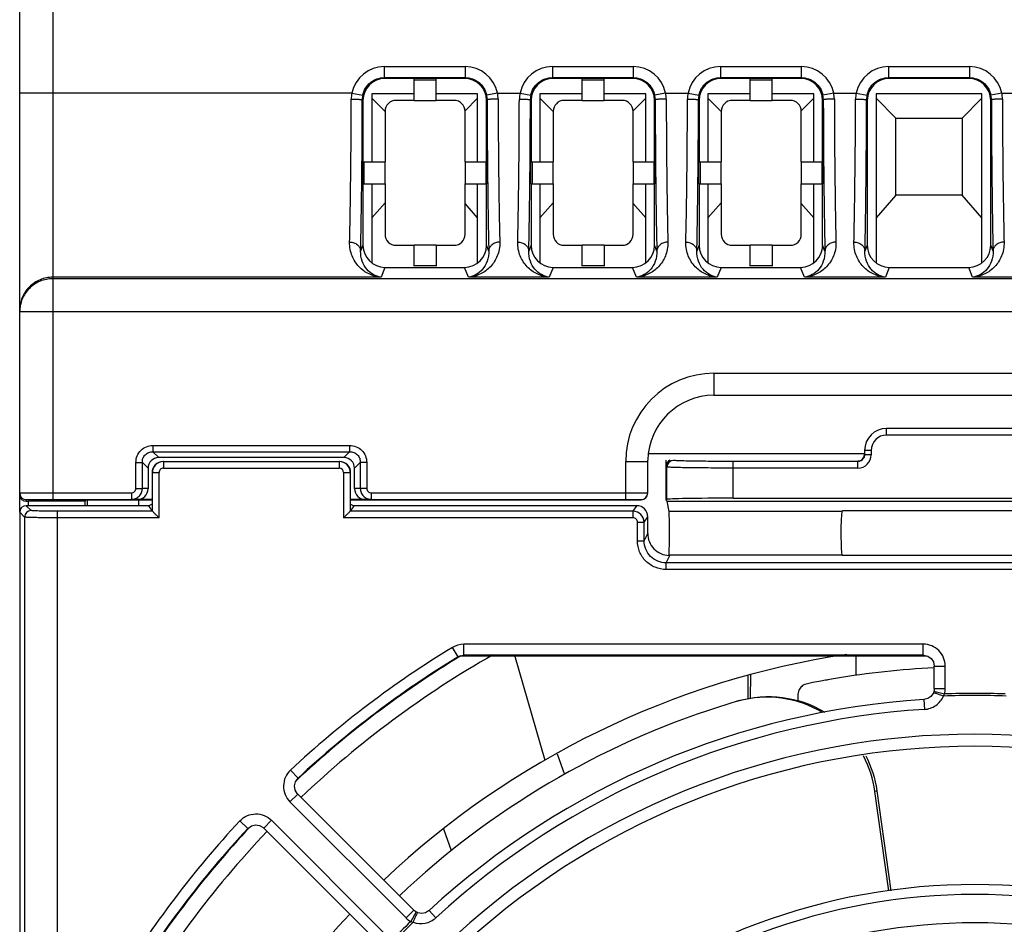
# Model space of a CAD drawing. Units: millimetres. Extents: x 1722 to 2563, y 644 to 1238.
# Drawn here: x 1860 to 1904, y 776 to 817 of the extents above; entities that cross this region are included whole.
import ezdxf

# ---------------------------------------------------------------- set-up
doc = ezdxf.new("R2010")
doc.units = ezdxf.units.MM
for name, color, linetype in [('M4X12_GB9074_8SOLIDLINE', 7, 'Continuous'), ('TJ952-02-10P-T2SOLIDLINE', 7, 'Continuous'), ('VF-101-13SOLIDLINE', 7, 'Continuous'), ('VF-101-P001SOLIDLINE', 7, 'Continuous'), ('VF-101-P002SOLIDLINE', 7, 'Continuous'), ('VF-101-P005SOLIDLINE', 7, 'Continuous')]:
    doc.layers.add(name, color=color, linetype=linetype)

msp = doc.modelspace()

# ---------------------------------------------------------------- linework, layer by layer
at = {"layer": 'M4X12_GB9074_8SOLIDLINE', "linetype": 'Continuous'}
msp.add_line((1897.571, 787.854), (1897.571, 786.937), dxfattribs=at)
at = {"layer": 'TJ952-02-10P-T2SOLIDLINE', "linetype": 'Continuous'}
for p, q in [((1875.631, 813.288), (1875.631, 810.205)), ((1877.547, 813.288), (1875.631, 813.288)), ((1880.431, 813.288), (1878.547, 813.288)), ((1880.431, 810.205), (1880.431, 813.288)), ((1883.251, 813.288), (1883.251, 810.205)), ((1885.167, 813.288), (1883.251, 813.288)), ((1888.051, 813.288), (1886.167, 813.288)), ((1888.051, 810.205), (1888.051, 813.288)), ((1890.871, 813.288), (1890.871, 810.205)), ((1892.787, 813.288), (1890.871, 813.288)), ((1895.671, 813.288), (1893.787, 813.288)), ((1895.671, 810.205), (1895.671, 813.288)), ((1898.491, 813.288), (1898.491, 805.625)), ((1903.291, 813.288), (1898.491, 813.288)), ((1903.291, 805.625), (1903.291, 813.288)), ((1876.233, 812.486), (1875.631, 813.088)), ((1880.431, 813.088), (1879.859, 812.516)), ((1883.853, 812.486), (1883.251, 813.088)), ((1888.051, 813.088), (1887.479, 812.516)), ((1891.473, 812.486), (1890.871, 813.088)), ((1895.671, 813.088), (1895.099, 812.516)), ((1899.391, 812.188), (1898.491, 813.088)), ((1903.291, 813.088), (1902.391, 812.188)), ((1899.391, 808.688), (1899.391, 812.188)), ((1899.391, 812.188), (1902.391, 812.188)), ((1902.391, 812.188), (1902.391, 808.688)), ((1875.631, 809.205), (1875.631, 805.625)), ((1880.431, 805.625), (1880.431, 809.205)), ((1883.251, 809.205), (1883.251, 805.625)), ((1888.051, 805.625), (1888.051, 809.205)), ((1890.871, 809.205), (1890.871, 805.625)), ((1895.671, 805.625), (1895.671, 809.205)), ((1876.233, 808.349), (1875.631, 807.668)), ((1883.853, 808.349), (1883.251, 807.668)), ((1891.473, 808.349), (1890.871, 807.668)), ((1899.391, 808.688), (1898.491, 807.668)), ((1902.391, 808.688), (1899.391, 808.688)), ((1903.291, 807.668), (1902.391, 808.688)), ((1880.431, 807.668), (1879.861, 808.314)), ((1888.051, 807.668), (1887.481, 808.314)), ((1895.671, 807.668), (1895.101, 808.314))]:
    msp.add_line(p, q, dxfattribs=at)
at = {"layer": 'VF-101-13SOLIDLINE', "linetype": 'Continuous'}
for p, q in [((1879.674, 787.827), (1900.766, 787.827)), ((1882.097, 787.854), (1883.471, 783.102)), ((1895.38, 786.561), (1895.379, 786.561)), ((1896.303, 786.737), (1896.265, 786.73)), ((1884.042, 783.383), (1884.375, 782.455)), ((1898.527, 781.711), (1898.438, 781.684)), ((1899.069, 777.181), (1898.438, 781.684)), ((1898.527, 781.711), (1899.161, 777.187)), ((1879.242, 778.999), (1878.892, 779.972))]:
    msp.add_line(p, q, dxfattribs=at)
for centre, radius, start, end in [((1902.971, 749.327), 45, 121.1788, 133.1287), ((1902.971, 749.327), 44.3, 119.5247, 133.5978), ((1902.971, 749.327), 39, 98.5511, 133.391), ((1902.966, 749.388), 37.938, 92.7806, 99.5852), ((1903.385, 747.012), 40.351, 101.0865, 101.4424), ((1903.517, 746.343), 41.033, 100.5699, 101.0875), ((1903.418, 746.874), 40.493, 100.1741, 100.5705), ((1903.191, 748.151), 39.196, 99.6076, 100.1218), ((1903.177, 748.631), 38.725, 106.5499, 107.7078), ((1903.203, 748.533), 38.827, 106.3912, 106.5459), ((1893.512, 781.156), 4.795, 106.3378, 106.5506), ((1893.515, 781.144), 4.807, 105.3176, 106.3374), ((1902.963, 749.339), 37.986, 107.7254, 133.361), ((1902.971, 749.327), 44.3, 136.4022, 150.4752), ((1902.971, 749.327), 45, 136.8704, 148.8212), ((1902.971, 749.327), 39, 136.609, 171.4491)]:
    msp.add_arc(centre, radius, start, end, dxfattribs=at)
for points, knots in [([(1895.379, 786.561), (1895.303, 786.546), (1895.158, 786.495), (1894.996, 786.319), (1894.933, 786.062), (1894.943, 785.876), (1894.955, 785.773)], [0, 0, 0, 0, 0.231373, 0.445063, 0.688906, 1, 1, 1, 1]), ([(1892.246, 785.782), (1892.89, 785.971), (1894.276, 786.08), (1895.59, 785.622), (1896.17, 785.275)], [0, 0, 0, 0, 0.497724, 1, 1, 1, 1]), ([(1896.063, 785.259), (1895.497, 785.594), (1894.223, 786.042), (1892.875, 785.952), (1892.245, 785.78)], [0, 0, 0, 0, 0.502222, 1, 1, 1, 1])]:
    msp.add_open_spline(points, degree=3, knots=knots, dxfattribs=at)
for points in [[(1898.438, 781.684), (1898.36, 782.239), (1898.185, 782.79), (1897.926, 783.288)], [(1898.024, 783.3), (1898.278, 782.806), (1898.45, 782.261), (1898.527, 781.711)]]:
    msp.add_open_spline(points, degree=3, dxfattribs=at)
at = {"layer": 'VF-101-P001SOLIDLINE', "linetype": 'Continuous'}
for p, q in [((1862.747, 794.627), (1862.749, 794.894)), ((1865.069, 794.627), (1865.069, 794.895)), ((1892.684, 786.933), (1892.678, 785.858))]:
    msp.add_line(p, q, dxfattribs=at)
at = {"layer": 'VF-101-P002SOLIDLINE', "linetype": 'Continuous'}
for p, q in [((1859.671, 795.127), (1859.671, 833.827)), ((1861.171, 833.327), (1861.171, 794.912)), ((1876.201, 814.518), (1876.201, 814.018)), ((1876.201, 814.518), (1879.861, 814.518)), ((1879.861, 814.518), (1879.861, 814.018)), ((1883.821, 814.518), (1883.821, 814.018)), ((1883.821, 814.518), (1887.481, 814.518)), ((1887.481, 814.518), (1887.481, 814.018)), ((1891.441, 814.518), (1891.441, 814.018)), ((1891.441, 814.518), (1895.101, 814.518)), ((1895.101, 814.518), (1895.101, 814.018)), ((1899.061, 814.518), (1899.061, 814.018)), ((1899.061, 814.518), (1902.721, 814.518)), ((1902.721, 814.518), (1902.721, 814.018)), ((1876.201, 814.018), (1876.233, 813.986)), ((1876.201, 814.018), (1879.861, 814.018)), ((1877.547, 813.986), (1876.233, 813.986)), ((1877.547, 812.986), (1877.547, 814)), ((1877.547, 814), (1878.547, 814)), ((1877.547, 813.926), (1878.547, 813.926)), ((1878.547, 812.986), (1878.547, 814)), ((1879.83, 813.986), (1878.547, 813.986)), ((1879.861, 814.018), (1879.83, 813.986)), ((1883.821, 814.018), (1883.853, 813.986)), ((1883.821, 814.018), (1887.481, 814.018)), ((1885.167, 813.986), (1883.853, 813.986)), ((1885.167, 812.986), (1885.167, 814)), ((1885.167, 814), (1886.167, 814)), ((1885.167, 813.926), (1886.167, 813.926)), ((1886.167, 812.986), (1886.167, 814)), ((1887.45, 813.986), (1886.167, 813.986)), ((1887.481, 814.018), (1887.45, 813.986)), ((1891.441, 814.018), (1891.473, 813.986)), ((1891.441, 814.018), (1895.101, 814.018)), ((1892.787, 813.986), (1891.473, 813.986)), ((1892.787, 812.986), (1892.787, 814)), ((1892.787, 814), (1893.787, 814)), ((1892.787, 813.926), (1893.787, 813.926)), ((1893.787, 812.986), (1893.787, 814)), ((1895.07, 813.986), (1893.787, 813.986)), ((1895.101, 814.018), (1895.07, 813.986)), ((1899.061, 814.018), (1899.093, 813.986)), ((1899.061, 814.018), (1902.721, 814.018)), ((1902.69, 813.986), (1899.093, 813.986)), ((1902.721, 814.018), (1902.69, 813.986)), ((1874.732, 813.32), (1859.671, 813.32)), ((1874.732, 813.32), (1875.222, 813.22)), ((1881.33, 813.32), (1880.841, 813.22)), ((1881.33, 813.32), (1882.352, 813.32)), ((1882.352, 813.32), (1882.842, 813.22)), ((1888.95, 813.32), (1888.461, 813.22)), ((1888.95, 813.32), (1889.972, 813.32)), ((1889.972, 813.32), (1890.462, 813.22)), ((1896.57, 813.32), (1896.081, 813.22)), ((1896.57, 813.32), (1897.592, 813.32)), ((1897.592, 813.32), (1898.082, 813.22)), ((1904.19, 813.32), (1903.701, 813.22)), ((1904.19, 813.32), (1905.212, 813.32)), ((1875.201, 813.018), (1875.233, 812.987)), ((1875.233, 812.987), (1875.232, 810.205)), ((1877.547, 812.986), (1876.733, 812.986)), ((1877.547, 812.986), (1878.547, 812.986)), ((1879.361, 812.986), (1878.547, 812.986)), ((1880.861, 813.018), (1880.83, 812.987)), ((1880.83, 810.205), (1880.83, 812.987)), ((1882.821, 813.018), (1882.853, 812.987)), ((1882.853, 812.987), (1882.852, 810.205)), ((1885.167, 812.986), (1884.353, 812.986)), ((1885.167, 812.986), (1886.167, 812.986)), ((1886.981, 812.986), (1886.167, 812.986)), ((1888.481, 813.018), (1888.45, 812.987)), ((1888.45, 810.205), (1888.45, 812.987)), ((1890.441, 813.018), (1890.473, 812.987)), ((1890.473, 812.987), (1890.472, 810.205)), ((1892.787, 812.986), (1891.973, 812.986)), ((1892.787, 812.986), (1893.787, 812.986)), ((1894.601, 812.986), (1893.787, 812.986)), ((1896.101, 813.018), (1896.07, 812.987)), ((1896.07, 810.205), (1896.07, 812.987)), ((1898.061, 813.018), (1898.093, 812.987)), ((1898.093, 812.987), (1898.092, 806.425)), ((1903.721, 813.018), (1903.69, 812.987)), ((1903.691, 806.425), (1903.69, 812.987)), ((1876.233, 812.486), (1876.233, 810.205)), ((1879.861, 810.205), (1879.861, 812.486)), ((1883.853, 812.486), (1883.853, 810.205)), ((1887.481, 810.205), (1887.481, 812.486)), ((1891.473, 812.486), (1891.473, 810.205)), ((1895.101, 810.205), (1895.101, 812.486)), ((1875.219, 809.205), (1875.219, 810.205)), ((1875.219, 810.205), (1876.233, 810.205)), ((1875.293, 809.205), (1875.293, 810.205)), ((1876.233, 809.205), (1876.233, 810.205)), ((1879.861, 810.205), (1879.861, 809.205)), ((1879.861, 810.205), (1880.844, 810.205)), ((1880.801, 810.205), (1880.801, 809.205)), ((1880.844, 809.205), (1880.844, 810.205)), ((1882.839, 809.205), (1882.839, 810.205)), ((1882.839, 810.205), (1883.853, 810.205)), ((1882.913, 809.205), (1882.913, 810.205)), ((1883.853, 809.205), (1883.853, 810.205)), ((1887.481, 810.205), (1887.481, 809.205)), ((1887.481, 810.205), (1888.464, 810.205)), ((1888.421, 810.205), (1888.421, 809.205)), ((1888.464, 809.205), (1888.464, 810.205)), ((1890.459, 809.205), (1890.459, 810.205)), ((1890.459, 810.205), (1891.473, 810.205)), ((1890.533, 809.205), (1890.533, 810.205)), ((1891.473, 809.205), (1891.473, 810.205)), ((1895.101, 810.205), (1895.101, 809.205)), ((1895.101, 810.205), (1896.084, 810.205)), ((1896.041, 810.205), (1896.041, 809.205)), ((1896.084, 809.205), (1896.084, 810.205)), ((1875.219, 809.205), (1876.233, 809.205)), ((1875.232, 809.205), (1875.232, 806.425)), ((1876.233, 809.205), (1876.233, 806.924)), ((1879.861, 806.924), (1879.861, 809.205)), ((1879.861, 809.205), (1880.844, 809.205)), ((1880.831, 806.425), (1880.83, 809.205)), ((1882.839, 809.205), (1883.853, 809.205)), ((1882.852, 809.205), (1882.852, 806.425)), ((1883.853, 809.205), (1883.853, 806.924)), ((1887.481, 806.924), (1887.481, 809.205)), ((1887.481, 809.205), (1888.464, 809.205)), ((1888.451, 806.425), (1888.45, 809.205)), ((1890.459, 809.205), (1891.473, 809.205)), ((1890.472, 809.205), (1890.472, 806.425)), ((1891.473, 809.205), (1891.473, 806.924)), ((1895.101, 806.924), (1895.101, 809.205)), ((1895.101, 809.205), (1896.084, 809.205)), ((1896.071, 806.425), (1896.07, 809.205)), ((1875.232, 806.425), (1875.128, 806.165)), ((1876.733, 806.424), (1877.547, 806.424)), ((1877.547, 805.484), (1877.547, 806.424)), ((1878.547, 806.424), (1877.547, 806.424)), ((1878.547, 806.424), (1878.547, 805.484)), ((1878.547, 806.424), (1879.361, 806.424)), ((1880.935, 806.165), (1880.831, 806.425)), ((1882.852, 806.425), (1882.748, 806.165)), ((1884.353, 806.424), (1885.167, 806.424)), ((1885.167, 805.484), (1885.167, 806.424)), ((1886.167, 806.424), (1885.167, 806.424)), ((1886.167, 806.424), (1886.167, 805.484)), ((1886.167, 806.424), (1886.981, 806.424)), ((1888.555, 806.165), (1888.451, 806.425)), ((1890.472, 806.425), (1890.368, 806.165)), ((1891.973, 806.424), (1892.787, 806.424)), ((1892.787, 805.484), (1892.787, 806.424)), ((1893.787, 806.424), (1892.787, 806.424)), ((1893.787, 806.424), (1893.787, 805.484)), ((1893.787, 806.424), (1894.601, 806.424)), ((1896.175, 806.165), (1896.071, 806.425)), ((1898.092, 806.425), (1897.988, 806.165)), ((1903.795, 806.165), (1903.691, 806.425)), ((1876.231, 805.424), (1876.053, 804.978)), ((1876.231, 805.424), (1879.832, 805.424)), ((1878.547, 805.486), (1877.547, 805.486)), ((1880.01, 804.978), (1879.832, 805.424)), ((1883.851, 805.424), (1883.673, 804.978)), ((1883.851, 805.424), (1887.452, 805.424)), ((1886.167, 805.486), (1885.167, 805.486)), ((1887.63, 804.978), (1887.452, 805.424)), ((1891.471, 805.424), (1891.293, 804.978)), ((1891.471, 805.424), (1895.072, 805.424)), ((1893.787, 805.486), (1892.787, 805.486)), ((1895.25, 804.978), (1895.072, 805.424)), ((1899.091, 805.424), (1898.913, 804.978)), ((1899.091, 805.424), (1902.692, 805.424)), ((1902.87, 804.978), (1902.692, 805.424)), ((1876.053, 804.978), (1861.171, 804.978)), ((1947.735, 804.909), (1861.171, 804.909)), ((1883.673, 804.978), (1880.01, 804.978)), ((1891.293, 804.978), (1887.63, 804.978)), ((1898.913, 804.978), (1895.25, 804.978)), ((1906.533, 804.978), (1902.87, 804.978)), ((1948.713, 803.411), (1859.671, 803.411)), ((1891.142, 800.627), (1891.142, 799.627)), ((1891.142, 800.627), (1914.8, 800.627)), ((1891.142, 799.627), (1914.8, 799.627)), ((1865.714, 797.357), (1865.714, 797.067)), ((1865.714, 797.357), (1874.629, 797.357)), ((1874.629, 797.357), (1874.629, 797.067)), ((1865.714, 797.067), (1865.976, 796.806)), ((1865.714, 797.067), (1874.629, 797.067)), ((1874.367, 796.806), (1865.976, 796.806)), ((1874.629, 797.067), (1874.367, 796.806)), ((1888.165, 796.995), (1897.971, 796.995)), ((1864.941, 795.411), (1864.941, 796.584)), ((1864.941, 796.584), (1865.231, 796.584)), ((1865.231, 795.411), (1865.231, 796.584)), ((1865.231, 796.584), (1865.493, 796.323)), ((1865.493, 796.323), (1865.493, 795.403)), ((1875.112, 796.584), (1874.85, 796.323)), ((1874.85, 795.403), (1874.85, 796.323)), ((1875.112, 796.584), (1875.112, 795.411)), ((1875.402, 796.584), (1875.112, 796.584)), ((1875.402, 796.584), (1875.402, 795.411)), ((1887.142, 794.912), (1887.142, 796.627)), ((1887.142, 796.627), (1888.142, 796.627)), ((1888.142, 795.195), (1888.142, 796.695)), ((1864.941, 795.411), (1865.231, 795.411)), ((1865.493, 795.403), (1865.231, 795.411)), ((1875.112, 795.411), (1874.85, 795.403)), ((1875.402, 795.411), (1875.112, 795.411)), ((1859.671, 794.327), (1859.671, 795.127)), ((1861.171, 795.212), (1864.735, 795.212)), ((1864.735, 795.212), (1864.735, 794.912)), ((1875.608, 795.212), (1875.608, 794.912)), ((1875.608, 795.212), (1887.142, 795.212)), ((1859.971, 794.827), (1859.971, 794.901)), ((1859.971, 794.827), (1860.071, 794.827)), ((1860.071, 794.627), (1860.071, 794.827)), ((1862.639, 794.827), (1860.071, 794.827)), ((1861.171, 794.912), (1864.735, 794.912)), ((1862.638, 794.627), (1862.639, 794.827)), ((1862.64, 794.895), (1862.639, 794.827)), ((1862.64, 794.895), (1865.671, 794.895)), ((1864.976, 794.904), (1864.735, 794.912)), ((1865.671, 794.904), (1864.976, 794.904)), ((1875.366, 794.904), (1874.671, 794.904)), ((1874.671, 794.895), (1887.842, 794.895)), ((1875.608, 794.912), (1875.366, 794.904)), ((1875.608, 794.912), (1887.142, 794.912)), ((1887.842, 794.906), (1887.842, 794.895)), ((1892.806, 785.881), (1892.808, 786.975))]:
    msp.add_line(p, q, dxfattribs=at)
for centre, radius, start, end in [((1876.201, 813.018), 1.5, 89.9961, 168.3671), ((1879.861, 813.018), 1.5, 11.6329, 90.0039), ((1883.821, 813.018), 1.5, 89.9961, 168.3671), ((1887.481, 813.018), 1.5, 11.6329, 90.0039), ((1891.441, 813.018), 1.5, 89.9961, 168.3671), ((1895.101, 813.018), 1.5, 11.6329, 90.0039), ((1899.061, 813.018), 1.5, 89.9961, 168.3671), ((1902.721, 813.018), 1.5, 11.6329, 90.0039), ((1875.943, 813.045), 1.242, 167.1787, 179.9244), ((1880.119, 813.045), 1.242, 0.0756, 12.8213), ((1883.563, 813.045), 1.242, 167.1787, 179.9244), ((1887.739, 813.045), 1.242, 0.0756, 12.8213), ((1891.183, 813.045), 1.242, 167.1787, 179.9244), ((1895.359, 813.045), 1.242, 0.0756, 12.8213), ((1898.803, 813.045), 1.242, 167.1787, 179.9244), ((1902.979, 813.045), 1.242, 0.0756, 12.8213), ((1876.211, 813.016), 1.009, 168.3849, 179.9048), ((1876.733, 812.486), 0.5, 90, 180), ((1879.361, 812.486), 0.5, 0, 90), ((1879.852, 813.016), 1.009, 0.0952, 11.6151), ((1883.831, 813.016), 1.009, 168.3849, 179.9048), ((1884.353, 812.486), 0.5, 90, 180), ((1886.981, 812.486), 0.5, 0, 90), ((1887.472, 813.016), 1.009, 0.0952, 11.6151), ((1891.451, 813.016), 1.009, 168.3849, 179.9048), ((1891.973, 812.486), 0.5, 90, 180), ((1894.601, 812.486), 0.5, 0, 90), ((1895.092, 813.016), 1.009, 0.0952, 11.6151), ((1899.071, 813.016), 1.009, 168.3849, 179.9048), ((1902.712, 813.016), 1.009, 0.0952, 11.6151), ((1876.733, 806.924), 0.5, 180, 270), ((1879.361, 806.924), 0.5, 270, 0), ((1884.353, 806.924), 0.5, 180, 270), ((1886.981, 806.924), 0.5, 270, 0), ((1891.973, 806.924), 0.5, 180, 270), ((1894.601, 806.924), 0.5, 270, 0), ((1891.142, 796.627), 4, 90, 180), ((1891.142, 796.627), 3, 90, 178.701), ((1859.971, 795.201), 0.3, 180.0011, 270.0011), ((1859.971, 795.127), 0.3, 180, 270), ((1887.842, 795.206), 0.3, 269.9989, 359.9989), ((1887.842, 795.195), 0.3, 269.9993, 359.9985)]:
    msp.add_arc(centre, radius, start, end, dxfattribs=at)
for centre, major_axis, ratio, start_param, end_param in [((1876.233, 812.986), (0.924, -0.383), 0.999785, 1.963572, 3.534063), ((1879.83, 812.986), (0.924, 0.383), 0.999785, -0.392471, 1.178021), ((1883.853, 812.986), (0.924, -0.383), 0.999785, 1.963572, 3.534063), ((1887.45, 812.986), (0.924, 0.383), 0.999785, -0.392471, 1.178021), ((1891.473, 812.986), (0.924, -0.383), 0.999785, 1.963572, 3.534063), ((1895.07, 812.986), (0.924, 0.383), 0.999785, -0.392471, 1.178021), ((1899.093, 812.986), (0.924, -0.383), 0.999785, 1.963572, 3.534063), ((1902.69, 812.986), (0.924, 0.383), 0.999785, -0.392471, 1.178021), ((1876.232, 806.425), (0.324, 0.948), 0.998508, -4.382803, -2.812768), ((1879.831, 806.425), (-0.324, 0.948), 0.998508, -3.470417, -1.900382), ((1883.852, 806.425), (0.324, 0.948), 0.998508, -4.382803, -2.812768), ((1887.451, 806.425), (-0.324, 0.948), 0.998508, -3.470417, -1.900382), ((1891.472, 806.425), (0.324, 0.948), 0.998508, -4.382803, -2.812768), ((1895.071, 806.425), (-0.324, 0.948), 0.998508, -3.470417, -1.900382), ((1899.092, 806.425), (0.324, 0.948), 0.998508, -4.382803, -2.812768), ((1902.691, 806.425), (-0.324, 0.948), 0.998508, -3.470417, -1.900382), ((1866.01, 796.288), (0.378, -0.378), 0.935113, 2.389713, 3.893472), ((1874.332, 796.288), (-0.378, -0.378), 0.935113, 2.389713, 3.893472), ((1864.975, 795.404), (0.517, -0.017), 0.965892, -1.53709, 0.031448), ((1875.367, 795.404), (0.517, 0.017), 0.965892, 3.110145, 4.678683)]:
    msp.add_ellipse(centre, major_axis=major_axis, ratio=ratio, start_param=start_param, end_param=end_param, dxfattribs=at)
for points, knots in [([(1875.222, 813.22), (1875.245, 813.331), (1875.329, 813.547), (1875.557, 813.808), (1875.859, 813.979), (1876.088, 814.018), (1876.201, 814.018)], [0, 0, 0, 0, 0.249999, 0.499998, 0.749997, 1, 1, 1, 1]), ([(1879.861, 814.018), (1879.975, 814.018), (1880.203, 813.979), (1880.505, 813.808), (1880.733, 813.547), (1880.818, 813.331), (1880.841, 813.22)], [0, 0, 0, 0, 0.249996, 0.499994, 0.749993, 1, 1, 1, 1]), ([(1882.842, 813.22), (1882.865, 813.331), (1882.949, 813.547), (1883.177, 813.808), (1883.479, 813.979), (1883.708, 814.018), (1883.821, 814.018)], [0, 0, 0, 0, 0.249999, 0.499998, 0.749997, 1, 1, 1, 1]), ([(1887.481, 814.018), (1887.595, 814.018), (1887.823, 813.979), (1888.125, 813.808), (1888.353, 813.547), (1888.438, 813.331), (1888.461, 813.22)], [0, 0, 0, 0, 0.249996, 0.499994, 0.749993, 1, 1, 1, 1]), ([(1890.462, 813.22), (1890.485, 813.331), (1890.569, 813.547), (1890.797, 813.808), (1891.099, 813.979), (1891.328, 814.018), (1891.441, 814.018)], [0, 0, 0, 0, 0.249999, 0.499998, 0.749997, 1, 1, 1, 1]), ([(1895.101, 814.018), (1895.215, 814.018), (1895.443, 813.979), (1895.745, 813.808), (1895.973, 813.547), (1896.058, 813.331), (1896.081, 813.22)], [0, 0, 0, 0, 0.249996, 0.499994, 0.749993, 1, 1, 1, 1]), ([(1898.082, 813.22), (1898.105, 813.331), (1898.189, 813.547), (1898.417, 813.808), (1898.719, 813.979), (1898.948, 814.018), (1899.061, 814.018)], [0, 0, 0, 0, 0.249999, 0.499998, 0.749997, 1, 1, 1, 1]), ([(1902.721, 814.018), (1902.835, 814.018), (1903.063, 813.979), (1903.365, 813.808), (1903.593, 813.547), (1903.678, 813.331), (1903.701, 813.22)], [0, 0, 0, 0, 0.249996, 0.499994, 0.749993, 1, 1, 1, 1]), ([(1874.628, 806.567), (1874.639, 807), (1874.657, 807.945), (1874.688, 810.105), (1874.7, 811.832), (1874.701, 813.046)], [0, 0, 0, 0, 0.200432, 0.437552, 1, 1, 1, 1]), ([(1874.701, 813.046), (1874.734, 813.046), (1874.797, 813.046), (1874.888, 813.044), (1874.973, 813.042), (1875.047, 813.038), (1875.109, 813.034), (1875.151, 813.03), (1875.176, 813.027), (1875.189, 813.024), (1875.197, 813.022), (1875.201, 813.019), (1875.201, 813.018)], [0, 0, 0, 0, 0.192034, 0.376862, 0.54759, 0.697821, 0.821964, 0.915447, 0.949611, 0.975017, 0.991605, 1, 1, 1, 1]), ([(1875.128, 806.165), (1875.139, 806.622), (1875.158, 807.622), (1875.188, 809.906), (1875.2, 811.733), (1875.201, 813.018)], [0, 0, 0, 0, 0.200294, 0.43754, 1, 1, 1, 1]), ([(1881.361, 813.046), (1881.329, 813.046), (1881.266, 813.046), (1881.174, 813.044), (1881.09, 813.042), (1881.015, 813.038), (1880.954, 813.034), (1880.912, 813.03), (1880.886, 813.027), (1880.874, 813.024), (1880.866, 813.022), (1880.862, 813.019), (1880.861, 813.018)], [0, 0, 0, 0, 0.192034, 0.376862, 0.54759, 0.697821, 0.821964, 0.915447, 0.949611, 0.975016, 0.991605, 1, 1, 1, 1]), ([(1880.861, 813.018), (1880.863, 811.733), (1880.874, 809.906), (1880.905, 807.622), (1880.924, 806.622), (1880.935, 806.165)], [0, 0, 0, 0, 0.562461, 0.799705, 1, 1, 1, 1]), ([(1881.361, 813.046), (1881.363, 811.832), (1881.375, 810.105), (1881.405, 807.945), (1881.424, 807), (1881.435, 806.567)], [0, 0, 0, 0, 0.562448, 0.799568, 1, 1, 1, 1]), ([(1882.248, 806.567), (1882.259, 807), (1882.277, 807.945), (1882.308, 810.105), (1882.32, 811.832), (1882.321, 813.046)], [0, 0, 0, 0, 0.200432, 0.437552, 1, 1, 1, 1]), ([(1882.321, 813.046), (1882.354, 813.046), (1882.417, 813.046), (1882.508, 813.044), (1882.593, 813.042), (1882.667, 813.038), (1882.729, 813.034), (1882.771, 813.03), (1882.796, 813.027), (1882.809, 813.024), (1882.817, 813.022), (1882.821, 813.019), (1882.821, 813.018)], [0, 0, 0, 0, 0.192034, 0.376862, 0.54759, 0.697821, 0.821964, 0.915447, 0.949611, 0.975017, 0.991605, 1, 1, 1, 1]), ([(1882.748, 806.165), (1882.759, 806.622), (1882.778, 807.622), (1882.808, 809.906), (1882.82, 811.733), (1882.821, 813.018)], [0, 0, 0, 0, 0.200294, 0.43754, 1, 1, 1, 1]), ([(1888.981, 813.046), (1888.949, 813.046), (1888.886, 813.046), (1888.794, 813.044), (1888.71, 813.042), (1888.635, 813.038), (1888.574, 813.034), (1888.532, 813.03), (1888.506, 813.027), (1888.494, 813.024), (1888.486, 813.022), (1888.482, 813.019), (1888.481, 813.018)], [0, 0, 0, 0, 0.192034, 0.376862, 0.54759, 0.697821, 0.821964, 0.915447, 0.949611, 0.975016, 0.991605, 1, 1, 1, 1]), ([(1888.481, 813.018), (1888.483, 811.733), (1888.494, 809.906), (1888.525, 807.622), (1888.544, 806.622), (1888.555, 806.165)], [0, 0, 0, 0, 0.562461, 0.799705, 1, 1, 1, 1]), ([(1888.981, 813.046), (1888.983, 811.832), (1888.995, 810.105), (1889.025, 807.945), (1889.044, 807), (1889.055, 806.567)], [0, 0, 0, 0, 0.562448, 0.799568, 1, 1, 1, 1]), ([(1889.868, 806.567), (1889.879, 807), (1889.897, 807.945), (1889.928, 810.105), (1889.94, 811.832), (1889.941, 813.046)], [0, 0, 0, 0, 0.200432, 0.437552, 1, 1, 1, 1]), ([(1889.941, 813.046), (1889.974, 813.046), (1890.037, 813.046), (1890.128, 813.044), (1890.213, 813.042), (1890.287, 813.038), (1890.349, 813.034), (1890.391, 813.03), (1890.416, 813.027), (1890.429, 813.024), (1890.437, 813.022), (1890.441, 813.019), (1890.441, 813.018)], [0, 0, 0, 0, 0.192034, 0.376862, 0.54759, 0.697821, 0.821964, 0.915447, 0.949611, 0.975017, 0.991605, 1, 1, 1, 1]), ([(1890.368, 806.165), (1890.379, 806.622), (1890.398, 807.622), (1890.428, 809.906), (1890.44, 811.733), (1890.441, 813.018)], [0, 0, 0, 0, 0.200294, 0.43754, 1, 1, 1, 1]), ([(1896.601, 813.046), (1896.569, 813.046), (1896.506, 813.046), (1896.414, 813.044), (1896.33, 813.042), (1896.255, 813.038), (1896.194, 813.034), (1896.152, 813.03), (1896.126, 813.027), (1896.114, 813.024), (1896.106, 813.022), (1896.102, 813.019), (1896.101, 813.018)], [0, 0, 0, 0, 0.192034, 0.376862, 0.54759, 0.697821, 0.821964, 0.915447, 0.949611, 0.975016, 0.991605, 1, 1, 1, 1]), ([(1896.101, 813.018), (1896.103, 811.733), (1896.114, 809.906), (1896.145, 807.622), (1896.164, 806.622), (1896.175, 806.165)], [0, 0, 0, 0, 0.562461, 0.799705, 1, 1, 1, 1]), ([(1896.601, 813.046), (1896.603, 811.832), (1896.615, 810.105), (1896.645, 807.945), (1896.664, 807), (1896.675, 806.567)], [0, 0, 0, 0, 0.562448, 0.799568, 1, 1, 1, 1]), ([(1897.488, 806.567), (1897.499, 807), (1897.517, 807.945), (1897.548, 810.105), (1897.56, 811.832), (1897.561, 813.046)], [0, 0, 0, 0, 0.200432, 0.437552, 1, 1, 1, 1]), ([(1897.561, 813.046), (1897.594, 813.046), (1897.657, 813.046), (1897.748, 813.044), (1897.833, 813.042), (1897.907, 813.038), (1897.969, 813.034), (1898.011, 813.03), (1898.036, 813.027), (1898.049, 813.024), (1898.057, 813.022), (1898.061, 813.019), (1898.061, 813.018)], [0, 0, 0, 0, 0.192034, 0.376862, 0.54759, 0.697821, 0.821964, 0.915447, 0.949611, 0.975017, 0.991605, 1, 1, 1, 1]), ([(1897.988, 806.165), (1897.999, 806.622), (1898.018, 807.622), (1898.048, 809.906), (1898.06, 811.733), (1898.061, 813.018)], [0, 0, 0, 0, 0.200294, 0.43754, 1, 1, 1, 1]), ([(1904.221, 813.046), (1904.189, 813.046), (1904.126, 813.046), (1904.034, 813.044), (1903.95, 813.042), (1903.875, 813.038), (1903.814, 813.034), (1903.772, 813.03), (1903.746, 813.027), (1903.734, 813.024), (1903.726, 813.022), (1903.722, 813.019), (1903.721, 813.018)], [0, 0, 0, 0, 0.192034, 0.376862, 0.54759, 0.697821, 0.821964, 0.915447, 0.949611, 0.975016, 0.991605, 1, 1, 1, 1]), ([(1903.721, 813.018), (1903.723, 811.733), (1903.734, 809.906), (1903.765, 807.622), (1903.784, 806.622), (1903.795, 806.165)], [0, 0, 0, 0, 0.562461, 0.799705, 1, 1, 1, 1]), ([(1904.221, 813.046), (1904.223, 811.832), (1904.235, 810.105), (1904.265, 807.945), (1904.284, 807), (1904.295, 806.567)], [0, 0, 0, 0, 0.562448, 0.799568, 1, 1, 1, 1]), ([(1876.053, 804.978), (1875.865, 804.993), (1875.493, 805.091), (1875.025, 805.433), (1874.757, 805.85), (1874.643, 806.243), (1874.625, 806.457), (1874.628, 806.567)], [0, 0, 0, 0, 0.240929, 0.479034, 0.726703, 0.859136, 1, 1, 1, 1]), ([(1874.628, 806.567), (1874.692, 806.567), (1874.819, 806.546), (1874.983, 806.46), (1875.098, 806.328), (1875.127, 806.218), (1875.128, 806.165)], [0, 0, 0, 0, 0.27375, 0.534691, 0.775451, 1, 1, 1, 1]), ([(1881.435, 806.567), (1881.437, 806.457), (1881.42, 806.243), (1881.305, 805.85), (1881.038, 805.433), (1880.569, 805.091), (1880.197, 804.993), (1880.01, 804.978)], [0, 0, 0, 0, 0.140858, 0.273291, 0.520964, 0.759068, 1, 1, 1, 1]), ([(1881.435, 806.567), (1881.37, 806.567), (1881.244, 806.546), (1881.08, 806.46), (1880.965, 806.328), (1880.935, 806.218), (1880.935, 806.165)], [0, 0, 0, 0, 0.27375, 0.534691, 0.775451, 1, 1, 1, 1]), ([(1883.673, 804.978), (1883.485, 804.993), (1883.113, 805.091), (1882.645, 805.433), (1882.377, 805.85), (1882.263, 806.243), (1882.245, 806.457), (1882.248, 806.567)], [0, 0, 0, 0, 0.240929, 0.479034, 0.726703, 0.859136, 1, 1, 1, 1]), ([(1882.248, 806.567), (1882.312, 806.567), (1882.439, 806.546), (1882.603, 806.46), (1882.718, 806.328), (1882.747, 806.218), (1882.748, 806.165)], [0, 0, 0, 0, 0.27375, 0.534691, 0.775451, 1, 1, 1, 1]), ([(1889.055, 806.567), (1889.057, 806.457), (1889.04, 806.243), (1888.925, 805.85), (1888.658, 805.433), (1888.189, 805.091), (1887.817, 804.993), (1887.63, 804.978)], [0, 0, 0, 0, 0.140858, 0.273291, 0.520964, 0.759068, 1, 1, 1, 1]), ([(1889.055, 806.567), (1888.99, 806.567), (1888.864, 806.546), (1888.7, 806.46), (1888.585, 806.328), (1888.555, 806.218), (1888.555, 806.165)], [0, 0, 0, 0, 0.27375, 0.534691, 0.775451, 1, 1, 1, 1]), ([(1891.293, 804.978), (1891.105, 804.993), (1890.733, 805.091), (1890.265, 805.433), (1889.997, 805.85), (1889.883, 806.243), (1889.865, 806.457), (1889.868, 806.567)], [0, 0, 0, 0, 0.240929, 0.479034, 0.726703, 0.859136, 1, 1, 1, 1]), ([(1889.868, 806.567), (1889.932, 806.567), (1890.059, 806.546), (1890.223, 806.46), (1890.338, 806.328), (1890.367, 806.218), (1890.368, 806.165)], [0, 0, 0, 0, 0.27375, 0.534691, 0.775451, 1, 1, 1, 1]), ([(1896.675, 806.567), (1896.677, 806.457), (1896.66, 806.243), (1896.545, 805.85), (1896.278, 805.433), (1895.809, 805.091), (1895.437, 804.993), (1895.25, 804.978)], [0, 0, 0, 0, 0.140858, 0.273291, 0.520964, 0.759068, 1, 1, 1, 1]), ([(1896.675, 806.567), (1896.61, 806.567), (1896.484, 806.546), (1896.32, 806.46), (1896.205, 806.328), (1896.175, 806.218), (1896.175, 806.165)], [0, 0, 0, 0, 0.27375, 0.534691, 0.775451, 1, 1, 1, 1]), ([(1898.913, 804.978), (1898.725, 804.993), (1898.353, 805.091), (1897.885, 805.433), (1897.617, 805.85), (1897.503, 806.243), (1897.485, 806.457), (1897.488, 806.567)], [0, 0, 0, 0, 0.240929, 0.479034, 0.726703, 0.859136, 1, 1, 1, 1]), ([(1897.488, 806.567), (1897.552, 806.567), (1897.679, 806.546), (1897.843, 806.46), (1897.958, 806.328), (1897.987, 806.218), (1897.988, 806.165)], [0, 0, 0, 0, 0.27375, 0.534691, 0.775451, 1, 1, 1, 1]), ([(1904.295, 806.567), (1904.297, 806.457), (1904.28, 806.243), (1904.165, 805.85), (1903.898, 805.433), (1903.429, 805.091), (1903.057, 804.993), (1902.87, 804.978)], [0, 0, 0, 0, 0.140858, 0.273291, 0.520964, 0.759068, 1, 1, 1, 1]), ([(1904.295, 806.567), (1904.23, 806.567), (1904.104, 806.546), (1903.94, 806.46), (1903.825, 806.328), (1903.795, 806.218), (1903.795, 806.165)], [0, 0, 0, 0, 0.27375, 0.534691, 0.775451, 1, 1, 1, 1]), ([(1876.053, 804.978), (1875.93, 804.994), (1875.685, 805.078), (1875.383, 805.336), (1875.169, 805.709), (1875.122, 806.009), (1875.128, 806.165)], [0, 0, 0, 0, 0.226739, 0.460699, 0.713499, 1, 1, 1, 1]), ([(1880.935, 806.165), (1880.94, 806.009), (1880.893, 805.709), (1880.68, 805.336), (1880.377, 805.078), (1880.133, 804.994), (1880.01, 804.978)], [0, 0, 0, 0, 0.286498, 0.539301, 0.773259, 1, 1, 1, 1]), ([(1883.673, 804.978), (1883.55, 804.994), (1883.305, 805.078), (1883.003, 805.336), (1882.789, 805.709), (1882.742, 806.009), (1882.748, 806.165)], [0, 0, 0, 0, 0.226739, 0.460699, 0.713499, 1, 1, 1, 1]), ([(1888.555, 806.165), (1888.56, 806.009), (1888.513, 805.709), (1888.3, 805.336), (1887.997, 805.078), (1887.753, 804.994), (1887.63, 804.978)], [0, 0, 0, 0, 0.286498, 0.539301, 0.773259, 1, 1, 1, 1]), ([(1891.293, 804.978), (1891.17, 804.994), (1890.925, 805.078), (1890.623, 805.336), (1890.409, 805.709), (1890.362, 806.009), (1890.368, 806.165)], [0, 0, 0, 0, 0.226739, 0.460699, 0.713499, 1, 1, 1, 1]), ([(1896.175, 806.165), (1896.18, 806.009), (1896.133, 805.709), (1895.92, 805.336), (1895.617, 805.078), (1895.373, 804.994), (1895.25, 804.978)], [0, 0, 0, 0, 0.286498, 0.539301, 0.773259, 1, 1, 1, 1]), ([(1898.913, 804.978), (1898.79, 804.994), (1898.545, 805.078), (1898.243, 805.336), (1898.029, 805.709), (1897.982, 806.009), (1897.988, 806.165)], [0, 0, 0, 0, 0.226739, 0.460699, 0.713499, 1, 1, 1, 1]), ([(1903.795, 806.165), (1903.8, 806.009), (1903.753, 805.709), (1903.54, 805.336), (1903.237, 805.078), (1902.993, 804.994), (1902.87, 804.978)], [0, 0, 0, 0, 0.286498, 0.539301, 0.773259, 1, 1, 1, 1]), ([(1861.171, 804.978), (1860.976, 804.978), (1860.582, 804.9), (1860.083, 804.567), (1859.749, 804.069), (1859.671, 803.675), (1859.671, 803.48)], [0, 0, 0, 0, 0.25011, 0.500156, 0.75011, 1, 1, 1, 1]), ([(1861.171, 804.909), (1860.976, 804.909), (1860.582, 804.831), (1860.083, 804.498), (1859.749, 804), (1859.671, 803.606), (1859.671, 803.411)], [0, 0, 0, 0, 0.25011, 0.500155, 0.75011, 1, 1, 1, 1]), ([(1864.941, 796.584), (1864.941, 796.685), (1864.979, 796.889), (1865.15, 797.149), (1865.409, 797.319), (1865.613, 797.357), (1865.714, 797.357)], [0, 0, 0, 0, 0.250075, 0.499989, 0.749906, 1, 1, 1, 1]), ([(1874.629, 797.357), (1874.73, 797.357), (1874.934, 797.319), (1875.193, 797.149), (1875.364, 796.889), (1875.402, 796.685), (1875.402, 796.584)], [0, 0, 0, 0, 0.250075, 0.499989, 0.749906, 1, 1, 1, 1]), ([(1865.231, 796.584), (1865.229, 796.648), (1865.247, 796.778), (1865.352, 796.946), (1865.52, 797.051), (1865.65, 797.07), (1865.714, 797.067)], [0, 0, 0, 0, 0.249572, 0.499988, 0.750409, 1, 1, 1, 1]), ([(1874.629, 797.067), (1874.692, 797.07), (1874.823, 797.051), (1874.99, 796.946), (1875.096, 796.778), (1875.114, 796.648), (1875.112, 796.584)], [0, 0, 0, 0, 0.249572, 0.499988, 0.750409, 1, 1, 1, 1]), ([(1864.735, 795.212), (1864.761, 795.212), (1864.814, 795.222), (1864.883, 795.265), (1864.93, 795.331), (1864.941, 795.385), (1864.941, 795.411)], [0, 0, 0, 0, 0.250134, 0.500192, 0.750135, 1, 1, 1, 1]), ([(1864.735, 794.912), (1864.799, 794.912), (1864.929, 794.938), (1865.094, 795.049), (1865.205, 795.215), (1865.231, 795.346), (1865.231, 795.411)], [0, 0, 0, 0, 0.248607, 0.498064, 0.748652, 1, 1, 1, 1]), ([(1875.112, 795.411), (1875.112, 795.346), (1875.138, 795.215), (1875.248, 795.049), (1875.413, 794.938), (1875.544, 794.912), (1875.608, 794.912)], [0, 0, 0, 0, 0.25134, 0.501929, 0.751386, 1, 1, 1, 1]), ([(1875.402, 795.411), (1875.402, 795.385), (1875.413, 795.331), (1875.46, 795.265), (1875.528, 795.222), (1875.582, 795.212), (1875.608, 795.212)], [0, 0, 0, 0, 0.249857, 0.499801, 0.749859, 1, 1, 1, 1]), ([(1859.671, 795.201), (1859.671, 795.202), (1859.675, 795.202), (1859.679, 795.203), (1859.689, 795.203), (1859.701, 795.203), (1859.717, 795.204), (1859.746, 795.205), (1859.79, 795.205), (1859.853, 795.206), (1859.928, 795.207), (1860.016, 795.208), (1860.114, 795.209), (1860.223, 795.209), (1860.385, 795.21), (1860.605, 795.211), (1860.882, 795.212), (1861.074, 795.212), (1861.171, 795.212)], [0, 0, 0, 0, 0.001253, 0.004879, 0.010896, 0.019293, 0.03005, 0.043144, 0.076206, 0.118163, 0.168612, 0.227066, 0.292964, 0.36567, 0.444485, 0.617353, 0.804925, 1, 1, 1, 1]), ([(1887.142, 795.212), (1887.207, 795.212), (1887.335, 795.212), (1887.52, 795.211), (1887.691, 795.211), (1887.821, 795.21), (1887.913, 795.21), (1887.971, 795.209), (1888.021, 795.209), (1888.063, 795.208), (1888.093, 795.208), (1888.112, 795.207), (1888.122, 795.207), (1888.131, 795.206), (1888.137, 795.206), (1888.14, 795.206), (1888.142, 795.206), (1888.142, 795.206)], [0, 0, 0, 0, 0.195079, 0.382653, 0.555526, 0.707051, 0.77295, 0.831405, 0.881854, 0.923813, 0.956875, 0.969968, 0.980724, 0.989121, 0.995136, 0.998758, 1, 1, 1, 1]), ([(1859.971, 794.901), (1859.971, 794.902), (1859.974, 794.902), (1859.978, 794.903), (1859.985, 794.903), (1859.995, 794.903), (1860.008, 794.904), (1860.031, 794.905), (1860.066, 794.905), (1860.116, 794.906), (1860.177, 794.907), (1860.247, 794.908), (1860.325, 794.909), (1860.412, 794.909), (1860.542, 794.91), (1860.718, 794.911), (1860.94, 794.912), (1861.093, 794.912), (1861.171, 794.912)], [0, 0, 0, 0, 0.001279, 0.004914, 0.010935, 0.019336, 0.030095, 0.04319, 0.076254, 0.11821, 0.168657, 0.227109, 0.293003, 0.365706, 0.444516, 0.617375, 0.804936, 1, 1, 1, 1]), ([(1887.142, 794.912), (1887.188, 794.912), (1887.277, 794.912), (1887.407, 794.911), (1887.526, 794.911), (1887.617, 794.91), (1887.682, 794.91), (1887.723, 794.909), (1887.758, 794.909), (1887.787, 794.908), (1887.81, 794.907), (1887.825, 794.907), (1887.834, 794.907), (1887.839, 794.906), (1887.841, 794.906), (1887.842, 794.906), (1887.842, 794.906)], [0, 0, 0, 0, 0.195064, 0.382623, 0.555481, 0.706995, 0.772889, 0.831341, 0.881788, 0.923745, 0.956809, 0.980664, 0.989065, 0.995086, 0.998721, 1, 1, 1, 1])]:
    msp.add_open_spline(points, degree=3, knots=knots, dxfattribs=at)
at = {"layer": 'VF-101-P005SOLIDLINE', "linetype": 'Continuous'}
for p, q in [((1898.971, 797.827), (1898.971, 798.127)), ((1906.971, 798.127), (1898.971, 798.127)), ((1906.971, 797.827), (1898.971, 797.827)), ((1897.971, 797.127), (1897.971, 796.932)), ((1898.271, 797.127), (1897.971, 797.127)), ((1898.271, 796.932), (1897.971, 796.932)), ((1898.271, 797.127), (1898.271, 796.932)), ((1866.187, 796.627), (1866.187, 796.327)), ((1866.187, 796.627), (1874.156, 796.627)), ((1866.187, 796.327), (1874.156, 796.327)), ((1874.156, 796.627), (1874.156, 796.327)), ((1888.971, 794.871), (1888.971, 796.695)), ((1889.014, 796.379), (1888.971, 796.421)), ((1889.014, 794.914), (1889.014, 796.379)), ((1889.314, 796.678), (1889.297, 796.695)), ((1892.014, 794.965), (1892.014, 796.632)), ((1897.671, 796.632), (1892.014, 796.632)), ((1897.671, 796.332), (1892.014, 796.332)), ((1897.671, 796.332), (1897.671, 796.653)), ((1865.671, 796.127), (1865.671, 794.702)), ((1865.687, 794.378), (1865.687, 796.127)), ((1865.687, 796.127), (1865.987, 796.127)), ((1865.987, 794.078), (1865.987, 796.127)), ((1874.356, 796.127), (1874.356, 794.078)), ((1874.356, 796.127), (1874.671, 796.127)), ((1874.656, 796.127), (1874.656, 794.378)), ((1874.671, 794.702), (1874.671, 796.127)), ((1892.014, 794.965), (1913.929, 794.965)), ((1860.19, 794.409), (1859.971, 794.627)), ((1865.521, 794.627), (1859.971, 794.627)), ((1865.671, 794.702), (1865.521, 794.627)), ((1865.687, 794.378), (1865.521, 794.627)), ((1874.821, 794.627), (1874.656, 794.378)), ((1874.671, 794.702), (1874.821, 794.627)), ((1887.643, 794.627), (1874.821, 794.627)), ((1887.477, 794.378), (1887.643, 794.627)), ((1888.971, 794.871), (1889.014, 794.914)), ((1889.015, 794.827), (1888.971, 794.871)), ((1889.109, 794.357), (1889.015, 794.827)), ((1889.015, 794.827), (1916.927, 794.827)), ((1859.671, 794.327), (1859.671, 709.785)), ((1859.89, 794.109), (1859.671, 794.327)), ((1859.89, 794.109), (1859.89, 709.947)), ((1861.389, 709.698), (1861.389, 794.378)), ((1865.687, 794.378), (1861.389, 794.378)), ((1865.987, 794.078), (1861.389, 794.078)), ((1887.477, 794.078), (1874.356, 794.078)), ((1887.477, 794.378), (1874.655, 794.378)), ((1887.477, 794.078), (1887.477, 794.378)), ((1887.976, 793.878), (1888.142, 794.127)), ((1888.142, 793.369), (1888.142, 794.127)), ((1896.945, 794.357), (1889.109, 794.357)), ((1896.945, 794.357), (1896.971, 794.4)), ((1908.971, 794.4), (1896.971, 794.4)), ((1887.677, 793.037), (1887.677, 793.878)), ((1887.677, 793.878), (1887.976, 793.878)), ((1887.976, 793.037), (1887.976, 793.878)), ((1887.976, 793.037), (1888.142, 793.369)), ((1887.677, 793.037), (1887.976, 793.037)), ((1888.976, 792.037), (1889.142, 792.369)), ((1889.1, 792.369), (1889.108, 792.385)), ((1889.1, 792.369), (1889.142, 792.369)), ((1896.948, 792.385), (1889.108, 792.385)), ((1896.948, 792.385), (1896.971, 792.369)), ((1908.971, 792.369), (1896.971, 792.369)), ((1888.976, 791.737), (1888.976, 792.037)), ((1916.967, 792.037), (1888.976, 792.037)), ((1916.967, 791.737), (1888.976, 791.737)), ((1879.806, 787.854), (1879.806, 788.354)), ((1900.631, 788.354), (1879.806, 788.354)), ((1900.631, 787.854), (1900.631, 788.354)), ((1879.547, 787.781), (1879.287, 788.208)), ((1900.631, 787.854), (1879.806, 787.854)), ((1901.129, 786.344), (1901.129, 787.355)), ((1901.129, 787.355), (1901.629, 787.355)), ((1901.629, 786.344), (1901.629, 787.355)), ((1901.09, 786.151), (1901.077, 786.124)), ((1901.114, 786.222), (1901.599, 786.1)), ((1901.129, 786.344), (1901.629, 786.344)), ((1900.659, 785.849), (1900.687, 785.398)), ((1872.29, 782.283), (1871.95, 782.649)), ((1872.277, 781.565), (1871.924, 781.212)), ((1872.277, 781.565), (1877.541, 776.302)), ((1871.924, 781.212), (1877.187, 775.949)), ((1869.649, 780.349), (1870.015, 780.008)), ((1871.087, 780.375), (1870.733, 780.021)), ((1871.087, 780.375), (1876.35, 775.111)), ((1870.733, 780.021), (1875.996, 774.758)), ((1877.541, 776.302), (1877.187, 775.949)), ((1877.646, 776.222), (1877.398, 775.787)), ((1877.573, 776.273), (1877.541, 776.302)), ((1877.611, 776.244), (1877.573, 776.273)), ((1877.646, 776.222), (1877.611, 776.244)), ((1878.23, 776.292), (1878.536, 775.959))]:
    msp.add_line(p, q, dxfattribs=at)
for points in [[(1879.547, 787.781), (1879.588, 787.804), (1879.773, 787.853), (1879.806, 787.854)], [(1900.631, 787.854), (1900.658, 787.853), (1900.835, 787.81), (1900.988, 787.703), (1901.091, 787.547), (1901.129, 787.355)], [(1901.077, 786.124), (1900.976, 785.988), (1900.836, 785.893), (1900.659, 785.849)], [(1901.114, 786.222), (1901.093, 786.159), (1901.09, 786.151)], [(1901.129, 786.344), (1901.128, 786.303), (1901.122, 786.259), (1901.114, 786.222)], [(1872.277, 781.565), (1872.257, 781.587), (1872.162, 781.747), (1872.131, 781.934), (1872.173, 782.119), (1872.29, 782.283)], [(1870.015, 780.008), (1870.179, 780.125), (1870.362, 780.167), (1870.548, 780.138), (1870.708, 780.044), (1870.733, 780.021)], [(1877.714, 776.19), (1877.704, 776.194), (1877.646, 776.222)], [(1878.23, 776.292), (1878.21, 776.274), (1878.063, 776.19), (1877.896, 776.159), (1877.714, 776.19)]]:
    msp.add_lwpolyline(points, dxfattribs=at)
for centre, radius, start, end in [((1898.971, 797.127), 1, 90, 180), ((1898.971, 797.127), 0.7, 90, 180), ((1897.671, 796.932), 0.6, 270.0054, 0.0035), ((1897.671, 796.932), 0.3, 270.0051, 328.6922), ((1866.187, 796.127), 0.5, 90.0009, 180.0009), ((1866.187, 796.127), 0.2, 89.9956, 179.9956), ((1874.156, 796.127), 0.5, 359.9991, 89.9991), ((1874.156, 796.127), 0.2, 0.0044, 90.0043), ((1889.271, 796.421), 0.3, 113.6443, 179.9972), ((1889.314, 796.379), 0.3, 90.0033, 179.9967), ((1860.19, 794.109), 0.3, 90.0296, 179.9704), ((1887.476, 793.878), 0.5, 0.0181, 89.9841), ((1887.477, 793.878), 0.2, 359.9894, 89.9997), ((1900.631, 787.356), 0.998, 359.9731, 90.0267), ((1902.971, 749.327), 45.527, 121.3478, 132.9527), ((1902.971, 749.327), 45.027, 121.3478, 132.9527), ((1902.971, 749.327), 36.702, 87.7763, 92.2237), ((1900.625, 786.344), 1.004, 345.9106, 359.9754), ((1902.971, 749.327), 36.798, 87.8628, 92.1372), ((1902.971, 749.327), 36.595, 93.6229, 132.5372), ((1902.971, 749.327), 36.144, 93.6229, 132.5372), ((1902.971, 749.327), 34.947, 47.7053, 132.2947), ((1902.971, 749.327), 34.399, 47.7053, 132.2947), ((1872.629, 781.918), 0.998, 132.9231, 225.0297), ((1902.971, 749.327), 45.527, 137.0473, 148.6522), ((1902.971, 749.327), 45.027, 137.0473, 148.6522), ((1902.971, 749.327), 28.138, 48.277, 131.723), ((1902.971, 749.327), 27.687, 48.277, 131.723), ((1902.971, 749.327), 36.798, 134.0231, 135.9769), ((1902.971, 749.327), 36.702, 133.9366, 136.0634), ((1877.897, 776.659), 1.005, 225.0313, 240.2402), ((1902.971, 749.327), 26.403, 48.7162, 131.2838)]:
    msp.add_arc(centre, radius, start, end, dxfattribs=at)
for centre, major_axis, ratio, start_param, end_param in [((1897.671, 796.953), (0.3, 0), 0.999543, 4.712389, 6.215841), ((1866.171, 796.127), (0.5, 0), 0.999848, 1.570796, 3.141593), ((1874.171, 796.127), (0.5, 0), 0.999848, 0, 1.570796), ((1892.014, 794.913), (3, 0), 0.017455, 1.570796, 3.124139), ((1859.971, 794.327), (0.212, -0.212), 0.999315, 2.356537, 3.926648), ((1887.642, 794.127), (0.277, 0.416), 0.999505, -0.982624, 0.587716), ((1889.108, 793.372), (0, 0.988), 0.017455, 3.176499, 6.195919), ((1896.95, 793.372), (0, 0.988), 0.052408, 6.370452, 9.389871)]:
    msp.add_ellipse(centre, major_axis=major_axis, ratio=ratio, start_param=start_param, end_param=end_param, dxfattribs=at)
for points in [[(1897.971, 796.932), (1897.971, 796.878), (1897.956, 796.822), (1897.928, 796.776)], [(1879.806, 788.354), (1879.626, 788.354), (1879.44, 788.302), (1879.287, 788.208)], [(1901.547, 786.001), (1901.568, 786.032), (1901.585, 786.065), (1901.599, 786.1)], [(1877.398, 775.787), (1877.433, 775.773), (1877.469, 775.763), (1877.505, 775.756)]]:
    msp.add_open_spline(points, degree=3, dxfattribs=at)
for points, knots in [([(1892.014, 796.332), (1891.821, 796.332), (1891.442, 796.333), (1890.892, 796.335), (1890.384, 796.339), (1889.937, 796.345), (1889.611, 796.351), (1889.393, 796.356), (1889.266, 796.36), (1889.165, 796.365), (1889.089, 796.367), (1889.044, 796.374), (1889.019, 796.374), (1889.014, 796.379)], [0, 0, 0, 0, 0.19293, 0.378648, 0.550061, 0.700836, 0.825253, 0.876076, 0.918656, 0.952598, 0.977593, 0.993414, 1, 1, 1, 1]), ([(1892.014, 796.632), (1891.84, 796.632), (1891.499, 796.633), (1891.004, 796.635), (1890.547, 796.639), (1890.145, 796.645), (1889.851, 796.651), (1889.655, 796.656), (1889.54, 796.66), (1889.45, 796.665), (1889.381, 796.668), (1889.341, 796.674), (1889.318, 796.674), (1889.314, 796.678)], [0, 0, 0, 0, 0.192915, 0.378618, 0.550016, 0.70078, 0.825189, 0.87601, 0.91859, 0.952536, 0.977537, 0.993373, 1, 1, 1, 1]), ([(1861.389, 794.078), (1861.201, 794.078), (1860.927, 794.079), (1860.578, 794.083), (1860.355, 794.087), (1860.171, 794.091), (1860.044, 794.095), (1859.968, 794.1), (1859.929, 794.102), (1859.905, 794.105), (1859.893, 794.106), (1859.89, 794.109)], [0, 0, 0, 0, 0.376765, 0.547467, 0.697822, 0.82221, 0.916068, 0.950448, 0.976005, 0.992538, 1, 1, 1, 1]), ([(1861.389, 794.378), (1861.238, 794.378), (1861.019, 794.379), (1860.74, 794.383), (1860.562, 794.386), (1860.415, 794.391), (1860.313, 794.395), (1860.252, 794.399), (1860.221, 794.402), (1860.202, 794.405), (1860.192, 794.407), (1860.19, 794.409)], [0, 0, 0, 0, 0.376648, 0.547297, 0.697607, 0.821965, 0.915819, 0.950212, 0.975797, 0.992387, 1, 1, 1, 1]), ([(1865.987, 794.078), (1865.954, 794.111), (1865.89, 794.175), (1865.812, 794.253), (1865.757, 794.309), (1865.723, 794.341), (1865.702, 794.364), (1865.69, 794.375), (1865.687, 794.379)], [0, 0, 0, 0, 0.330593, 0.639491, 0.775202, 0.888647, 0.967746, 1, 1, 1, 1]), ([(1874.656, 794.379), (1874.653, 794.375), (1874.641, 794.364), (1874.619, 794.341), (1874.586, 794.309), (1874.53, 794.253), (1874.453, 794.175), (1874.389, 794.111), (1874.356, 794.078)], [0, 0, 0, 0, 0.032252, 0.111349, 0.224788, 0.360499, 0.669404, 1, 1, 1, 1]), ([(1888.142, 793.369), (1888.142, 793.243), (1888.192, 792.987), (1888.403, 792.66), (1888.72, 792.435), (1888.974, 792.375), (1889.1, 792.37)], [0, 0, 0, 0, 0.250034, 0.500006, 0.749978, 1, 1, 1, 1]), ([(1888.976, 791.737), (1888.807, 791.737), (1888.465, 791.805), (1888.033, 792.094), (1887.744, 792.526), (1887.677, 792.868), (1887.677, 793.037)], [0, 0, 0, 0, 0.249974, 0.499903, 0.74987, 1, 1, 1, 1]), ([(1888.976, 792.037), (1888.846, 792.037), (1888.583, 792.089), (1888.251, 792.312), (1888.028, 792.644), (1887.976, 792.907), (1887.976, 793.037)], [0, 0, 0, 0, 0.249976, 0.499908, 0.749875, 1, 1, 1, 1]), ([(1901.09, 786.151), (1901.092, 786.155), (1901.107, 786.156), (1901.131, 786.152), (1901.171, 786.142), (1901.202, 786.133), (1901.219, 786.127)], [0, 0, 0, 0, 0.086585, 0.280795, 0.588292, 1, 1, 1, 1]), ([(1901.219, 786.127), (1901.242, 786.12), (1901.353, 786.082), (1901.462, 786.038), (1901.547, 786.001)], [0, 0, 0, 0, 0.209607, 1, 1, 1, 1]), ([(1900.687, 785.398), (1900.869, 785.41), (1901.233, 785.535), (1901.475, 785.835), (1901.547, 786.001)], [0, 0, 0, 0, 0.50043, 1, 1, 1, 1]), ([(1869.649, 780.349), (1869.74, 780.446), (1869.963, 780.606), (1870.362, 780.694), (1870.764, 780.62), (1870.993, 780.468), (1871.087, 780.375)], [0, 0, 0, 0, 0.250197, 0.500222, 0.750131, 1, 1, 1, 1]), ([(1877.714, 776.19), (1877.71, 776.191), (1877.7, 776.183), (1877.695, 776.175), (1877.691, 776.17)], [0, 0, 0, 0, 0.316726, 1, 1, 1, 1]), ([(1877.691, 776.17), (1877.678, 776.15), (1877.65, 776.099), (1877.586, 775.962), (1877.538, 775.843), (1877.505, 775.756)], [0, 0, 0, 0, 0.154297, 0.386487, 1, 1, 1, 1]), ([(1877.505, 775.756), (1877.676, 775.693), (1878.059, 775.661), (1878.402, 775.836), (1878.536, 775.959)], [0, 0, 0, 0, 0.499403, 1, 1, 1, 1])]:
    msp.add_open_spline(points, degree=3, knots=knots, dxfattribs=at)

doc.saveas('drawing.dxf')
